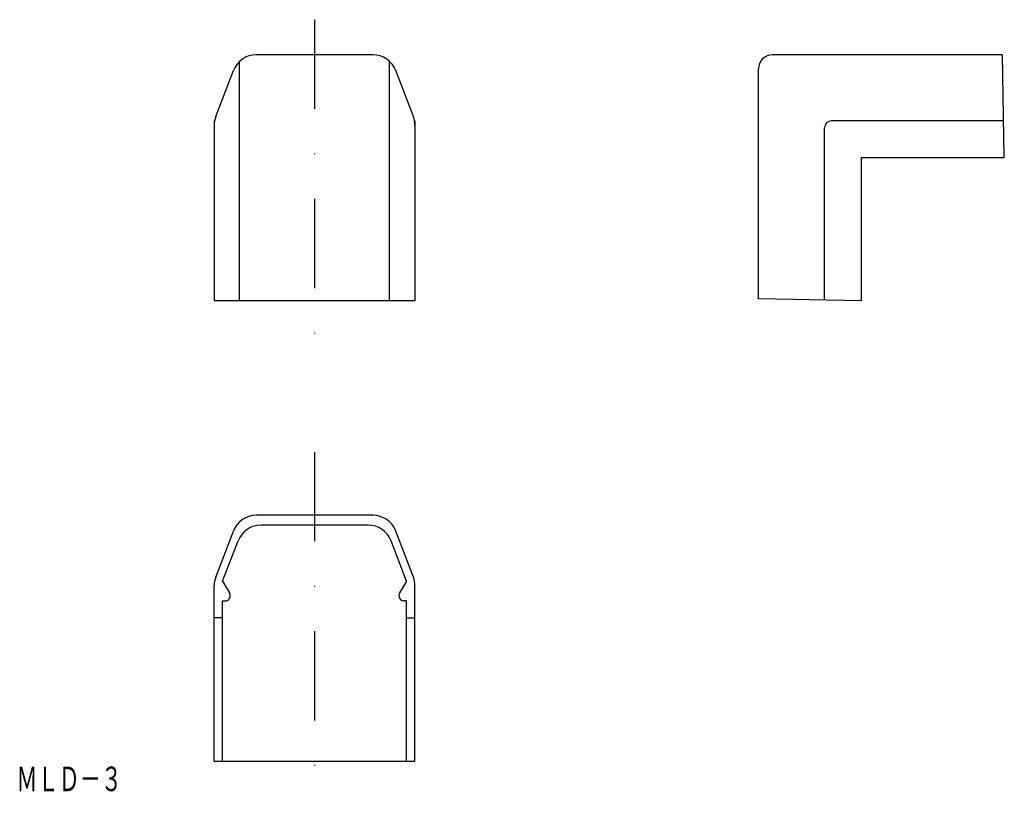
# Model space of a CAD drawing. Extents: x 1214 to 1354, y -58 to 53.
import ezdxf
from ezdxf.enums import TextEntityAlignment as Align

# ---------------------------------------------------------------- set-up
doc = ezdxf.new("R2010")
doc.units = 0
doc.linetypes.add('DASHDOT', pattern=[25.4, 12.7, -6.35, 0, -6.35])
doc.layers.add('1', color=7, linetype='CONTINUOUS')
doc.styles.add('MDRAFSTD', font='TXT', dxfattribs={"bigfont": 'BIGFONT'})

msp = doc.modelspace()

# ---------------------------------------------------------------- linework, layer by layer
at = {"layer": '1', "color": 7, "linetype": 'DASHDOT'}
for p, q in [((1256.2, 53.01), (1256.2, 8.01)), ((1256.2, -8.52), (1256.2, -57.52))]:
    msp.add_line(p, q, dxfattribs=at)
at = {"layer": '1', "color": 7, "linetype": 'CONTINUOUS'}
for p, q in [((1264.49, 48.01), (1247.91, 48.01)), ((1354.15, 48.01), (1321.41, 48.01)), ((1354.41, 33.41), (1354.15, 48.01)), ((1245.51, 13.01), (1245.51, 47.05)), ((1266.89, 13.01), (1266.89, 47.05)), ((1242.13, 39.22), (1244.65, 45.77)), ((1270.27, 39.22), (1267.75, 45.77)), ((1319.41, 13.27), (1319.41, 46.01)), ((1241.9, 38.61), (1241.9, 13.01)), ((1270.5, 38.61), (1270.5, 13.01)), ((1354.32, 38.61), (1329.81, 38.61)), ((1328.81, 13.1), (1328.81, 37.61)), ((1334.01, 33.41), (1334.01, 13.01)), ((1334.01, 33.41), (1354.41, 33.41)), ((1270.5, 13.01), (1241.9, 13.01)), ((1334.01, 13.01), (1319.41, 13.27)), ((1264.49, -17.52), (1247.91, -17.52)), ((1263.82, -18.92), (1248.58, -18.92)), ((1242.13, -26.31), (1244.65, -19.76)), ((1270.27, -26.31), (1267.75, -19.76)), ((1243.1, -26.92), (1245.31, -21.16)), ((1269.3, -26.92), (1267.09, -21.16)), ((1241.9, -52.52), (1241.9, -27.57)), ((1243.1, -26.92), (1244.09, -28.58)), ((1269.3, -26.92), (1268.31, -28.58)), ((1270.5, -52.52), (1270.5, -27.57)), ((1243.1, -52.52), (1243.1, -29.72)), ((1243.1, -29.72), (1243.45, -29.72)), ((1269.3, -29.72), (1268.95, -29.72)), ((1269.3, -52.52), (1269.3, -29.72)), ((1243.1, -32.12), (1241.9, -32.12)), ((1269.3, -32.12), (1270.5, -32.12)), ((1241.9, -52.52), (1270.5, -52.52))]:
    msp.add_line(p, q, dxfattribs=at)
for centre, radius, start, end in [((1247.91, 44.51), 3.5, 90, 159), ((1264.49, 44.51), 3.5, 21, 90), ((1321.41, 46.01), 2, 90, 180), ((1245.4, 37.96), 3.5, 159, 180), ((1267, 37.96), 3.5, 0, 21), ((1329.81, 37.61), 1, 90, 180), ((1247.91, -21.02), 3.5, 90, 159), ((1264.49, -21.02), 3.5, 21, 90), ((1248.58, -22.42), 3.5, 90, 159), ((1263.82, -22.42), 3.5, 21, 90), ((1245.4, -27.57), 3.5, 159, 180), ((1267, -27.57), 3.5, 0, 21), ((1243.45, -28.97), 0.75, 270, 30.828), ((1268.95, -28.97), 0.75, 149.172, 270)]:
    msp.add_arc(centre, radius, start, end, dxfattribs=at)

# ---------------------------------------------------------------- texts
at = {"layer": '1', "color": 7, "linetype": 'CONTINUOUS', "style": 'MDRAFSTD', "oblique": 15, "width": 0.755912}
msp.add_text('ＭＬＤ－３', height=3.5, dxfattribs=at).set_placement((1213.75, -56.79), (1228.78, -56.79), align=Align.FIT)

doc.saveas('drawing.dxf')
